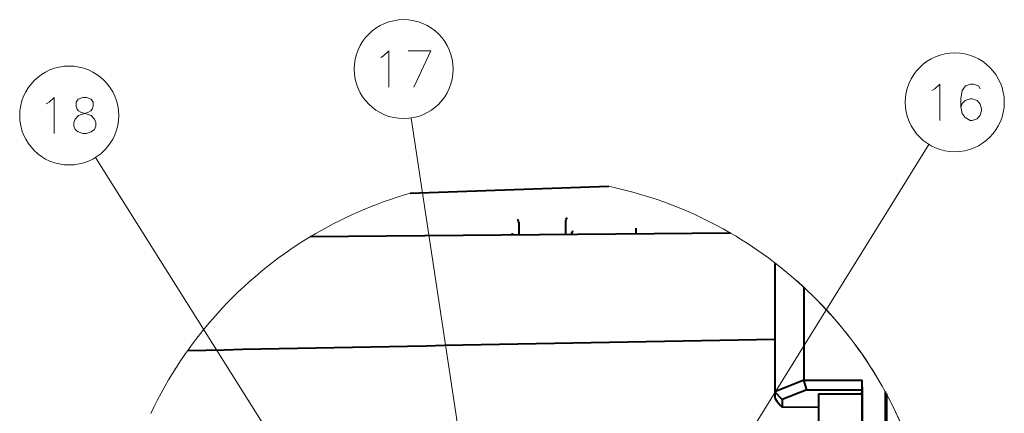
# Model space of a CAD drawing. Extents: x 80 to 823, y 18 to 573.
# Drawn here: x 425 to 493, y 390 to 417 of the extents above; entities that cross this region are included whole.
import ezdxf

# ---------------------------------------------------------------- set-up
doc = ezdxf.new("R2010")
doc.units = 0

msp = doc.modelspace()

# ---------------------------------------------------------------- linework, layer by layer
at = {"color": 7, "lineweight": 13}
for p, q in [((456.993591, 376.465271), (451.939301, 409.865479)), ((471.764313, 382.51709), (487.575684, 408.050171)), ((449.684784, 376.177673), (430.216034, 407.151337)), ((484.578888, 391.008972), (484.36676, 391.389954)), ((484.578888, 391.008972), (484.791016, 390.613647))]:
    msp.add_line(p, q, dxfattribs=at)
at = {"color": 7, "lineweight": 40}
for p, q in [((451.874817, 404.678864), (465.560608, 405.156769)), ((462.582275, 401.833405), (462.589539, 402.728851)), ((462.589539, 402.728851), (462.590302, 402.744812)), ((459.370056, 402.597961), (459.36853, 402.621246)), ((459.376556, 401.803619), (459.370056, 402.597961)), ((467.435516, 401.878662), (467.428772, 402.264099)), ((473.924164, 401.93866), (444.980164, 401.669861)), ((454.520172, 401.759399), (454.520386, 401.770935)), ((476.978882, 399.890228), (476.978882, 390.989532)), ((478.978882, 398.199829), (478.978882, 391.787079)), ((478.978882, 391.787109), (476.978882, 390.989502)), ((478.978882, 391.787079), (483.001953, 391.787079)), ((479.185913, 391.134888), (478.978882, 391.787079)), ((482.992432, 391.134888), (483.001953, 391.787079)), ((483.001801, 391.330017), (482.999817, 377.393768)), ((483.001801, 391.330017), (483.001953, 391.787079)), ((477.478882, 390.454407), (476.978882, 390.989532)), ((476.978882, 390.989532), (476.978882, 390.607239)), ((479.185913, 391.134888), (477.478882, 390.454407)), ((479.185913, 391.134888), (482.992432, 391.134888)), ((479.978882, 390.851532), (479.978882, 377.393768)), ((479.978882, 390.851532), (482.978882, 390.851532)), ((482.978882, 390.851532), (482.992432, 391.134888)), ((482.978882, 390.851532), (482.978882, 371.73764)), ((484.578888, 391.008972), (484.578888, 377.393768)), ((484.661072, 390.857605), (484.661072, 363.929626)), ((477.470154, 389.958923), (477.478882, 389.950867)), ((477.478882, 390.454407), (477.478882, 389.950867)), ((477.478882, 389.950867), (479.978882, 389.933441))]:
    msp.add_line(p, q, dxfattribs=at)
at = {"color": 7, "lineweight": 13}
for points in [[(450.046051, 414.16452), (450.400879, 414.487091), (450.400879, 411.987091)], [(451.74765, 414.487091), (453.296051, 414.487091), (452.134766, 411.987091)], [(449.852478, 414.043549), (450.046051, 414.16452)], [(487.987915, 411.87674), (488.342743, 412.19931), (488.342743, 409.69931)], [(491.108887, 411.87674), (491.012085, 412.078339), (490.657257, 412.19931), (490.463715, 412.19931), (490.108887, 412.078339), (489.883057, 411.755768), (489.786285, 411.191254), (489.786285, 410.62674), (489.883057, 410.183167), (490.07663, 409.900909), (490.431458, 409.69931), (490.560486, 409.69931), (490.915314, 409.820282), (491.108887, 410.062225), (491.205658, 410.384796), (491.205658, 410.505768), (491.108887, 410.828339), (490.915314, 411.070282), (490.560486, 411.191254), (490.431458, 411.191254), (490.07663, 411.070282), (489.883057, 410.868652), (489.786285, 410.586395)], [(487.794342, 411.755768), (487.987915, 411.87674)], [(426.824738, 410.844849), (427.018311, 410.96582)], [(427.018311, 410.96582), (427.373138, 411.288391), (427.373138, 408.788391)], [(428.816681, 409.070648), (428.71991, 409.312592), (428.71991, 409.554535), (428.816681, 409.796448), (429.04248, 410.038391), (429.71991, 410.280334), (429.881195, 410.360962), (429.977966, 410.481934), (430.04248, 410.683563), (430.04248, 410.96582), (429.913452, 411.167419)], [(429.010223, 411.167419), (428.881195, 410.96582), (428.881195, 410.683563), (428.945709, 410.481934), (429.04248, 410.360962), (429.203796, 410.280334), (429.913452, 410.038391)], [(429.913452, 411.167419), (429.590881, 411.288391), (429.332825, 411.288391), (429.010223, 411.167419)], [(430.139282, 409.796448), (429.913452, 410.038391)], [(430.139282, 409.796448), (430.236053, 409.554535), (430.236053, 409.312592), (430.139282, 409.070648), (429.913452, 408.909363)], [(428.816681, 409.070648), (429.010223, 408.909363), (429.332825, 408.788391), (429.590881, 408.788391), (429.913452, 408.909363)]]:
    msp.add_lwpolyline(points, dxfattribs=at)
at = {"color": 7, "lineweight": 40}
for points in [[(459.36853, 402.621246), (459.34259, 402.733032), (459.301514, 402.82132), (459.266205, 402.865265)], [(462.590302, 402.744812), (462.611908, 402.858887), (462.649841, 402.94989), (462.684296, 402.996185)], [(462.968475, 401.83728), (463.050812, 401.990936), (463.072845, 402.103455)], [(476.978882, 390.607239), (476.984955, 390.57077), (477.002899, 390.524292), (477.119995, 390.339752), (477.376099, 390.049316), (477.470154, 389.958923)]]:
    msp.add_lwpolyline(points, dxfattribs=at)
at = {"color": 7, "lineweight": 13}
for centre in [(451.429108, 413.237091), (489.370972, 410.94931), (428.401367, 410.038391)]:
    msp.add_circle(centre, 3.409999, dxfattribs=at)
for start, end in [(59.870235, 78.038545), (105.961472, 121.193224), (121.193989, 154.735559), (31.101229, 59.87031), (29.550274, 52.439563), (12.726409, 28.322204), (4.285913, 27.764099)]:
    msp.add_arc((459.678894, 377.393616), 28.379362, start, end, dxfattribs=at)
at = {"color": 7, "lineweight": 40}
for centre, radius, start, end in [((459.250427, 401.945221), 0.360447, 182.010311, 203.802822), ((799.219788, -17299.650391), 17697.185406, 91.043334, 91.174296)]:
    msp.add_arc(centre, radius, start, end, dxfattribs=at)

doc.saveas('drawing.dxf')
